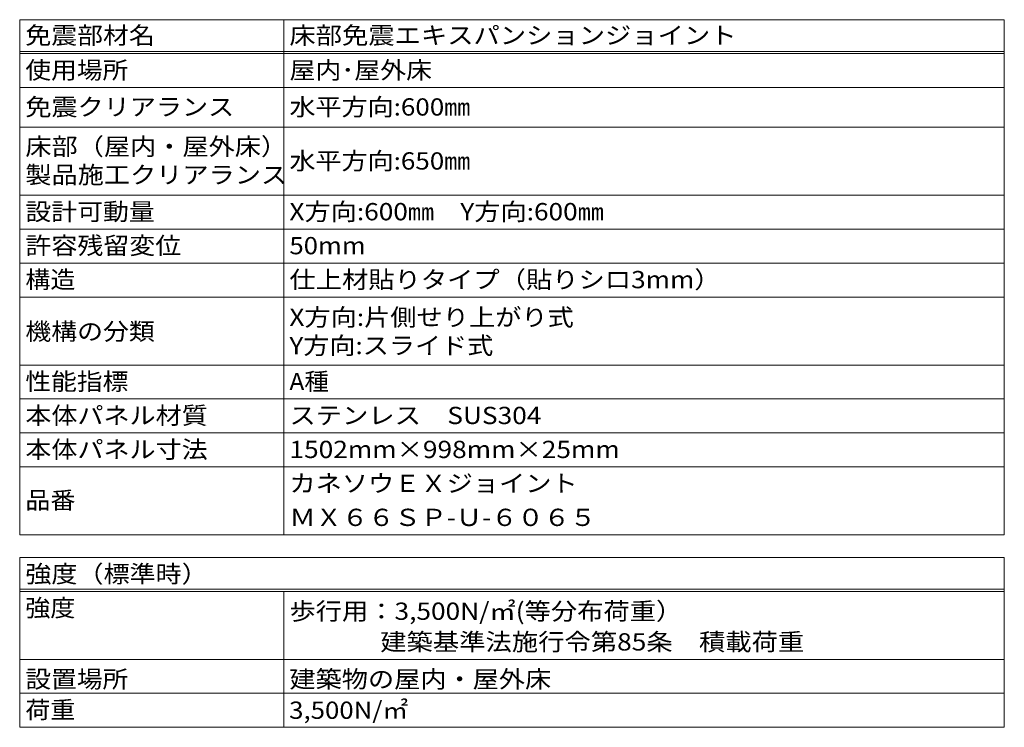
# Model space of a CAD drawing. Units: millimetres. Extents: x -6567 to 8038, y -5919 to 4989.
# Drawn here: x 2683 to 7903, y 1239 to 4989 of the extents above; entities that cross this region are included whole.
import ezdxf

# ---------------------------------------------------------------- set-up
doc = ezdxf.new("R2010")
doc.units = ezdxf.units.MM
doc.header["$LTSCALE"] = 30
doc.layers.add('F-5ﾚｲﾔ', color=7, linetype='Continuous')
doc.styles.add('ＭＳ ゴシック', font='msgothic.ttc')

msp = doc.modelspace()

# ---------------------------------------------------------------- linework, layer by layer
at = {"layer": 'F-5ﾚｲﾔ', "color": 7, "linetype": 'Continuous', "lineweight": 9}
for p, q in [((2683.1, 4989.4), (2683.1, 2259.4)), ((2683.1, 4989.4), (7903.1, 4989.4)), ((4083.1, 4989.4), (4083.1, 2259.4)), ((7903.1, 4989.4), (7903.1, 2259.4)), ((2683.1, 4821.4), (7903.1, 4821.4)), ((2683.1, 4809.4), (7903.1, 4809.4)), ((2683.1, 4629.4), (7903.1, 4629.4)), ((2683.1, 4419.4), (7903.1, 4419.4)), ((2683.1, 4059.4), (7903.1, 4059.4)), ((2683.1, 3879.4), (7903.1, 3879.4)), ((2683.1, 3699.4), (7903.1, 3699.4)), ((2683.1, 3519.4), (7903.1, 3519.4)), ((2683.1, 3159.4), (7903.1, 3159.4)), ((2683.1, 2979.4), (7903.1, 2979.4)), ((2683.1, 2799.4), (7903.1, 2799.4)), ((7903.1, 2619.4), (2683.1, 2619.4)), ((7903.1, 2259.4), (2683.1, 2259.4)), ((2683.1, 2139.4), (7903.1, 2139.4)), ((2683.1, 2139.4), (2683.1, 1239.4)), ((7903.1, 2139.4), (7903.1, 1239.4)), ((2683.1, 1971.4), (7903.1, 1971.4)), ((2683.1, 1959.4), (7903.1, 1959.4)), ((4083.1, 1959.4), (4083.1, 1239.4)), ((2683.1, 1599.4), (7903.1, 1599.4)), ((2683.1, 1419.4), (7903.1, 1419.4)), ((2683.1, 1239.4), (7903.1, 1239.4))]:
    msp.add_line(p, q, dxfattribs=at)

# ---------------------------------------------------------------- texts
at = {"layer": 'F-5ﾚｲﾔ', "color": 2, "linetype": 'Continuous', "lineweight": 9, "style": 'ＭＳ ゴシック'}
for s, width, p in [('免震部材名', 1.1, (2713.1, 4860.8)), ('床部免震エキスパンションジョイント', 1.117647, (4113.1, 4860.8)), ('使用場所', 1.09375, (2713.1, 4676.3)), ('屋内･屋外床', 1.102273, (4113.1, 4676.3)), ('免震クリアランス', 1.109375, (2713.1, 4481.3)), ('水平方向:600㎜', 1.107143, (4113.1, 4481.3)), ('床部（屋内・屋外床）', 1.1125, (2713.1, 4271.5)), ('水平方向:650㎜', 1.107143, (4113.1, 4195.2)), ('製品施工クリアランス', 1.1125, (2713.1, 4121.5)), ('設計可動量', 1.1, (2713.1, 3926.3)), ('X方向:600㎜\u3000Y方向:600㎜', 1.114583, (4113.1, 3926.3)), ('許容残留変位', 1.104167, (2713.1, 3746.3)), ('50mm', 1.09375, (4113.1, 3746.3)), ('構造', 1.0625, (2713.1, 3566.3)), ('仕上材貼りタイプ（貼りシロ3mm）', 1.116935, (4113.1, 3566.3)), ('X方向:片側せり上がり式', 1.113636, (4113.1, 3366.8)), ('機構の分類', 1.1, (2713.1, 3291.8)), ('Y方向:スライド式', 1.109375, (4113.1, 3216.8)), ('性能指標', 1.09375, (2713.1, 3026.3)), ('A種', 1.041667, (4113.1, 3026.3)), ('本体パネル材質', 1.107143, (2713.1, 2846.3)), ('ステンレス\u3000SUS304', 1.118056, (4113.1, 2846.3)), ('本体パネル寸法', 1.107143, (2713.1, 2666.3)), ('1502mm×998mm×25mm', 1.118421, (4113.1, 2666.3)), ('カネソウＥＸジョイント', 1.113636, (4113.1, 2486.3)), ('品番', 1.0625, (2713.1, 2396.8)), ('ＭＸ６６ＳＰ-Ｕ-６０６５', 1.114583, (4113.1, 2306.3)), ('強度（標準時）', 1.107143, (2713.1, 2006.3)), ('強度', 1.0625, (2713.1, 1826.3)), ('歩行用：3,500N/㎡(等分布荷重）', 1.116667, (4113.1, 1808.9)), ('\u3000 \u3000 \u3000建築基準法施行令第85条\u3000積載荷重', 1.11875, (4113.1, 1646.3)), ('設置場所', 1.09375, (2713.1, 1448.9)), ('建築物の屋内・屋外床', 1.1125, (4113.1, 1448.9)), ('荷重', 1.0625, (2713.1, 1286.3)), ('3,500N/㎡', 1.097222, (4111.7, 1284.3))]:
    msp.add_text(s, height=91.44, dxfattribs=dict(at, width=width)).set_placement(p)

doc.saveas('drawing.dxf')
